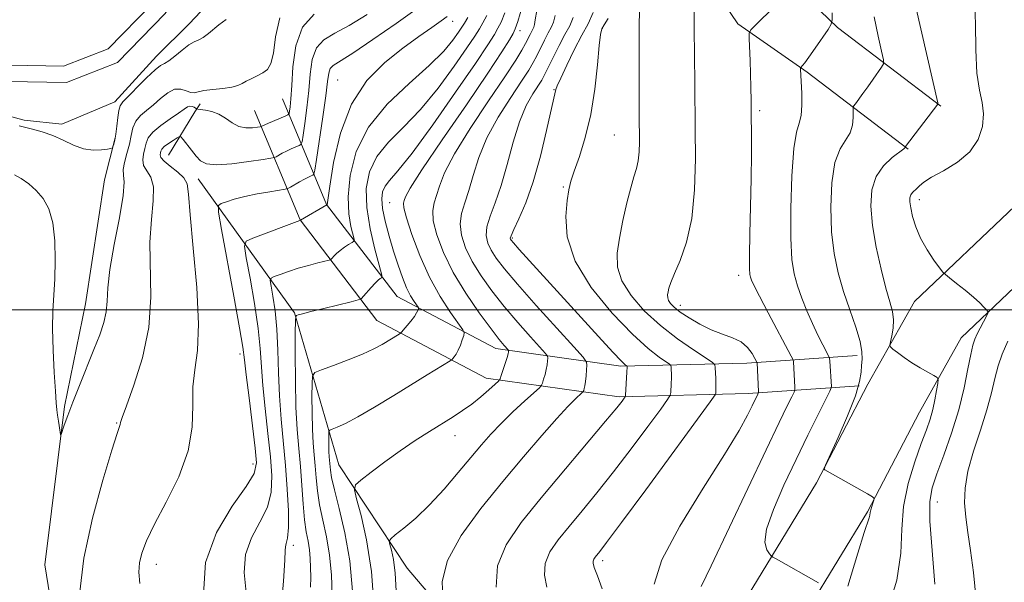
# Model space of a CAD drawing. Extents: x 2074800 to 2077700, y 299800 to 302700.
# Drawn here: x 2075703 to 2075871, y 301954 to 302050 of the extents above; entities that cross this region are included whole.
import ezdxf

# ---------------------------------------------------------------- set-up
doc = ezdxf.new("R2010")
doc.units = 0
doc.header["$MEASUREMENT"] = 0
for name, color, linetype, lineweight in [('BREAKLINE DTM HARD', 7, 'Continuous', 0), ('CONTOUR INDEX', 41, 'Continuous', 13), ('CONTOUR INTERMEDIATE', 44, 'Continuous', 0), ('GRID LINE', 7, 'Continuous', 0), ('SPOT ELEVATION DTM', 2, 'Continuous', 13), ('STREAM - RIVER CENTERLINE', 11, 'Continuous', 0), ('STREAM - RIVER DOUBLE LINE', 5, 'Continuous', 0)]:
    doc.layers.add(name, color=color, linetype=linetype, lineweight=lineweight)

msp = doc.modelspace()

# ---------------------------------------------------------------- linework, layer by layer
at = {"layer": 'BREAKLINE DTM HARD', "extrusion": (0.8561411909844128, -0.5160475429576534, 0.02678048743321545), "elevation": 1621282.025345084, "flags": 128}
msp.add_lwpolyline([(1330228.653793102, -42468.93488042473), (1330237.307753829, -42471.22570205443), (1330238.954262, -42473.40648421719)], dxfattribs=at)
at = {"layer": 'BREAKLINE DTM HARD'}
for points in [[(2075854.12, 302027.45, 998.11), (2075836.89, 302040.56, 994.26), (2075825.05, 302048.79, 991.57), (2075815.73, 302062.62, 989.71), (2075808.56, 302075.39, 987.7), (2075806.28, 302090.77, 985.0600000000001), (2075802.88, 302112.56, 982.6700000000001), (2075801.63, 302133.72, 981.29), (2075803.26, 302167.11, 979.79), (2075806.06, 302188.31, 980.27), (2075812.03, 302214.67, 980.99), (2075817.37, 302239.96, 981.09), (2075819.98, 302259.02, 980.66), (2075824.91, 302281.74, 981.6700000000001), (2075833.22, 302309.62, 981.6800000000001), (2075838.96, 302338.55, 981.73), (2075842.74, 302370.03, 981.38), (2075844.25, 302393.36, 981.3100000000001)], [(2075859.69, 302034.77, 998.11), (2075842.07, 302048.18, 994.26), (2075833.17, 302056.79, 991.57), (2075825.27, 302068.5, 989.71), (2075819.46, 302078.84, 987.7), (2075818.14, 302092.57, 985.0600000000001), (2075814.83, 302113.84, 982.6700000000001), (2075813.65, 302133.78, 981.29), (2075815.22, 302166.03, 979.79), (2075817.88, 302186.19, 980.27), (2075823.75, 302212.1, 980.99), (2075829.2, 302237.9, 981.09), (2075831.81, 302256.93, 980.66), (2075836.54, 302278.75, 981.6700000000001), (2075844.88, 302306.73, 981.6800000000001), (2075850.82, 302336.66, 981.73), (2075854.69, 302368.93, 981.38), (2075856.22, 302392.58, 981.3100000000001)], [(2076112.07, 302308.45, 1064.04), (2076102.92, 302297.89, 1062.01), (2076085.97, 302283.6, 1059.03), (2076070.18, 302268.64, 1055.26), (2076050.6, 302246.75, 1050.27), (2076031.07, 302227.09, 1046.38), (2076016.07, 302209.93, 1042.7), (2076001.51, 302190.46, 1039.24), (2075985.73, 302165.9, 1035.14), (2075971.92, 302144.88, 1030.11), (2075950.14, 302118.39, 1023.92), (2075938.13, 302100.38, 1020.76), (2075922.99, 302075.42, 1015.05), (2075906.44, 302055.18, 1010.89), (2075888.11, 302031.7, 1004.86), (2075872.32, 302017.71, 1001.99), (2075855.2, 302001.45, 999.1800000000001), (2075847.22, 301987.31, 997), (2075838.46, 301970.48, 995.84), (2075823.28, 301945.52, 992.1800000000001)], [(2076118.42, 302302.95, 1064.04), (2076108.89, 302291.95, 1062.01), (2076092.56, 302276.62, 1059.03), (2076077.07, 302261.94, 1055.26), (2076057.59, 302240.16, 1050.27), (2076038.08, 302220.52, 1046.38), (2076023.9, 302203.71, 1042.7), (2076009.73, 302184.76, 1039.24), (2075994.12, 302160.45, 1035.14), (2075979.98, 302138.94, 1030.11), (2075958.18, 302112.43, 1023.92), (2075946.57, 302095.01, 1020.76), (2075931.18, 302069.63, 1015.05), (2075914.25, 302048.94, 1010.89), (2075895.43, 302024.82, 1004.86), (2075879.08, 302010.34, 1001.99), (2075863.17, 301995.23, 999.1800000000001), (2075856.01, 301982.54, 997), (2075847.18, 301965.57, 995.84), (2075832, 301940.62, 992.1800000000001)], [(2075747.39, 302036.04, 960.96), (2075754.9, 302018.01, 967.97), (2075766.92, 302002.29, 973.0600000000001), (2075783.77, 301993.39, 977.35), (2075805.09, 301990.38, 983.72), (2075826.58, 301990.94, 989.44), (2075845.41, 301992.24, 995.53)], [(2075742.59, 302034.04, 960.96), (2075750.36, 302015.39, 967.97), (2075763.48, 301998.22, 973.0600000000001), (2075782.14, 301988.37, 977.35), (2075804.79, 301985.17, 983.72), (2075826.83, 301985.74, 989.44), (2075845.77, 301987.05, 995.53)], [(2075710.01, 301936.76, 961.48), (2075706.82, 301956.52, 960.96), (2075710.16, 301983.5, 959.78), (2075713.78, 302001.06, 959.02), (2075716.98, 302022.2, 958.4200000000001), (2075718.8, 302029.38, 957.86)], [(2075733, 302022.34, 964.57), (2075749.41, 301999.5, 971.89), (2075756.99, 301973.55, 977.21), (2075768.65, 301955.94, 981.04), (2075780.84, 301941.53, 982.71)]]:
    msp.add_polyline3d(points, dxfattribs=at)
at = {"layer": 'CONTOUR INDEX', "flags": 128}
for points, elevation in [([(2075865.44, 302053.028), (2075865.569, 302048.873), (2075865.644, 302044.401), (2075865.838, 302040.419), (2075866.254, 302037.511), (2075866.715, 302035.361), (2075866.972, 302033.429), (2075866.801, 302031.304), (2075866.06, 302029.081), (2075864.631, 302026.986), (2075862.509, 302025.201), (2075860.141, 302023.752), (2075858.089, 302022.625), (2075856.773, 302021.795), (2075856.039, 302021.193), (2075855.59, 302020.742), (2075854.821, 302020.015), (2075854.542, 302019.629), (2075854.391, 302019.144), (2075854.385, 302018.447), (2075854.532, 302017.409), (2075854.849, 302015.948), (2075855.389, 302014.167), (2075856.212, 302012.216), (2075857.321, 302010.258), (2075858.493, 302008.51), (2075859.446, 302007.204), (2075860.009, 302006.467), (2075860.447, 302006.015), (2075861.137, 302005.461), (2075862.333, 302004.523), (2075863.812, 302003.342), (2075865.228, 302002.166), (2075866.304, 302001.198), (2075867.035, 302000.476), (2075867.484, 301999.998), (2075867.702, 301999.72), (2075867.694, 301999.446), (2075867.454, 301998.941), (2075865.896, 301995.894), (2075865.478, 301995.016), (2075865.131, 301993.999), (2075864.769, 301992.409), (2075864.307, 301989.926), (2075863.659, 301986.687), (2075862.74, 301982.944), (2075861.52, 301978.979), (2075860.194, 301975.192), (2075859.015, 301972.016), (2075858.195, 301969.642), (2075857.786, 301967.296), (2075857.803, 301963.966), (2075858.665, 301953.236)], 1000), ([(2075817.569, 302051.024), (2075817.623, 302048.004), (2075817.696, 302038.71), (2075817.79, 302030.824), (2075817.816, 302025.801), (2075817.674, 302020.512), (2075817.195, 302015.592), (2075816.29, 302011.561), (2075815.193, 302008.456), (2075814.217, 302006.199), (2075813.603, 302004.686), (2075813.291, 302003.716), (2075813.148, 302003.069), (2075813.072, 302002.549), (2075813.081, 302002.078), (2075813.226, 302001.608), (2075813.566, 302001.087), (2075814.2, 302000.452), (2075815.236, 301999.638), (2075816.731, 301998.622), (2075818.548, 301997.546), (2075820.499, 301996.591), (2075822.409, 301995.878), (2075824.153, 301995.263), (2075825.618, 301994.54), (2075826.72, 301993.579), (2075827.484, 301992.555), (2075827.96, 301991.718), (2075828.3, 301991.06), (2075828.317, 301990.98), (2075828.556, 301986.085), (2075828.534, 301985.818), (2075828.451, 301985.618), (2075827.493, 301983.636), (2075826.71, 301982.043), (2075825.281, 301979.446), (2075822.796, 301975.351), (2075819.11, 301969.568), (2075815.143, 301963.121), (2075812.076, 301957.335), (2075810.775, 301953.231)], 990), ([(2075746.894, 302049.826), (2075746.192, 302046.578), (2075745.839, 302043.807), (2075745.406, 302042.025), (2075744.797, 302041.028), (2075744.002, 302040.432), (2075743.038, 302039.921), (2075742.035, 302039.44), (2075741.151, 302039), (2075740.469, 302038.613), (2075739.765, 302038.282), (2075738.74, 302038.012), (2075737.214, 302037.799), (2075735.484, 302037.611), (2075733.966, 302037.41), (2075732.305, 302037.033), (2075731.71, 302037.084), (2075730.95, 302037.387), (2075730.013, 302037.686), (2075728.944, 302037.65), (2075727.785, 302037.047), (2075726.576, 302036.064), (2075725.357, 302034.987), (2075724.179, 302034.035), (2075723.14, 302033.146), (2075722.349, 302032.19), (2075721.866, 302031.06), (2075721.561, 302029.751), (2075721.253, 302028.28), (2075720.824, 302026.696), (2075720.4, 302025.177), (2075720.17, 302023.929), (2075720.233, 302022.997), (2075720.35, 302021.775), (2075720.193, 302019.495), (2075719.549, 302015.694), (2075718.67, 302011.133), (2075717.925, 302006.878), (2075717.575, 302003.74), (2075717.457, 302001.496), (2075717.302, 301999.668), (2075716.888, 301997.825), (2075716.183, 301995.744), (2075715.204, 301993.25), (2075712.722, 301987.123), (2075711.581, 301984.24), (2075710.727, 301981.964), (2075710.149, 301980.322), (2075709.61, 301978.728), (2075709.516, 301978.692), (2075709.434, 301979.123), (2075709.142, 301980.996), (2075708.993, 301982.02), (2075708.881, 301982.927), (2075708.776, 301984.126), (2075708.635, 301986.156), (2075708.436, 301989.338), (2075708.246, 301993.143), (2075708.153, 301996.827), (2075708.215, 301999.85), (2075708.538, 302005.257), (2075708.618, 302008.462), (2075708.525, 302011.811), (2075708.169, 302014.846), (2075707.487, 302017.217), (2075706.529, 302018.999), (2075705.37, 302020.379), (2075704.093, 302021.505), (2075702.819, 302022.398), (2075701.674, 302023.042)], 960), ([(2075778.959, 302049.897), (2075778.414, 302048.94), (2075777.981, 302048.224), (2075777.411, 302047.362), (2075776.456, 302046.028), (2075774.867, 302044.141), (2075772.395, 302041.68), (2075768.971, 302038.647), (2075765.238, 302035.121), (2075762.019, 302031.204), (2075759.947, 302027.04), (2075758.907, 302022.949), (2075758.592, 302019.294), (2075758.715, 302016.371), (2075759.054, 302014.217), (2075759.591, 302012.045), (2075759.548, 302011.702), (2075759.239, 302011.478), (2075758.658, 302011.137), (2075757.924, 302010.678), (2075757.191, 302010.157), (2075756.583, 302009.632), (2075756.126, 302009.163), (2075755.821, 302008.813), (2075755.625, 302008.614), (2075755.318, 302008.484), (2075753.408, 302008.011), (2075751.792, 302007.594), (2075750.04, 302007.097), (2075748.383, 302006.565), (2075746.976, 302006.07), (2075745.955, 302005.691), (2075745.414, 302005.435), (2075745.275, 302005.014), (2075745.42, 302004.069), (2075745.731, 302002.321), (2075746.095, 301999.825), (2075746.398, 301996.719), (2075746.567, 301993.149), (2075746.677, 301989.29), (2075746.842, 301985.322), (2075747.141, 301981.387), (2075747.899, 301973.469), (2075748.195, 301969.44), (2075748.368, 301965.748), (2075748.386, 301962.854), (2075748.24, 301961.074), (2075748.025, 301960.127), (2075747.858, 301959.583), (2075747.81, 301958.925), (2075747.755, 301957.286), (2075747.519, 301953.714), (2075747.011, 301947.672)], 970), ([(2075793.882, 302050.232), (2075793.611, 302049.076), (2075793.224, 302048.185), (2075792.713, 302047.245), (2075792.082, 302046.03), (2075790.748, 302043.354), (2075790.148, 302042.206), (2075789.376, 302040.902), (2075788.146, 302039.014), (2075786.297, 302036.257), (2075784.172, 302032.901), (2075782.242, 302029.36), (2075780.86, 302025.992), (2075779.91, 302022.958), (2075779.164, 302020.37), (2075778.457, 302018.274), (2075777.901, 302016.473), (2075777.671, 302014.703), (2075777.909, 302012.753), (2075778.611, 302010.604), (2075779.736, 302008.285), (2075781.242, 302005.825), (2075783.081, 302003.245), (2075785.202, 302000.563), (2075787.504, 301997.853), (2075789.672, 301995.405), (2075792.254, 301992.547), (2075792.585, 301992.084), (2075792.619, 301991.777), (2075792.587, 301991.304), (2075792.515, 301990.642), (2075792.377, 301989.843), (2075792.162, 301988.974), (2075791.922, 301988.156), (2075791.721, 301987.527), (2075791.563, 301987.142), (2075791.198, 301986.722), (2075788.712, 301984.46), (2075786.691, 301982.59), (2075784.661, 301980.632), (2075782.919, 301978.818), (2075781.297, 301976.977), (2075779.51, 301974.838), (2075777.355, 301972.233), (2075774.942, 301969.411), (2075772.462, 301966.729), (2075770.109, 301964.485), (2075768.09, 301962.765), (2075766.616, 301961.6), (2075765.827, 301960.955), (2075765.588, 301960.537), (2075765.695, 301959.989), (2075765.962, 301958.993), (2075766.282, 301957.398), (2075766.566, 301955.097), (2075766.766, 301952.052)], 979.9999999999999)]:
    msp.add_lwpolyline(points, dxfattribs=dict(at, elevation=elevation))
at = {"layer": 'CONTOUR INTERMEDIATE', "flags": 128}
for points, elevation in [([(2075752.788, 302050.442), (2075750.79, 302048.235), (2075749.647, 302045.064), (2075749.148, 302041.489), (2075748.963, 302038.279), (2075748.821, 302036.031), (2075748.688, 302034.658), (2075748.584, 302033.901), (2075748.503, 302033.513), (2075748.305, 302033.301), (2075747.823, 302033.081), (2075744.985, 302031.881), (2075744.365, 302031.6), (2075743.752, 302031.289), (2075743.554, 302031.246), (2075743.09, 302031.172), (2075742.249, 302031.066), (2075741.144, 302031.056), (2075739.946, 302031.308), (2075738.791, 302031.918), (2075737.664, 302032.705), (2075736.512, 302033.421), (2075735.321, 302033.876), (2075734.224, 302034.105), (2075732.926, 302034.249), (2075732.706, 302034.301), (2075732.283, 302034.57), (2075731.943, 302034.731), (2075731.573, 302034.782), (2075731.182, 302034.633), (2075730.61, 302034.237), (2075729.654, 302033.554), (2075728.215, 302032.582), (2075726.612, 302031.452), (2075725.265, 302030.331), (2075724.484, 302029.342), (2075724.12, 302028.44), (2075723.909, 302027.539), (2075723.666, 302026.576), (2075723.519, 302025.592), (2075723.673, 302024.651), (2075724.927, 302022.649), (2075725.373, 302021.017), (2075725.319, 302018.607), (2075724.998, 302015.429), (2075724.765, 302011.557), (2075724.92, 302002.171), (2075724.555, 301996.998), (2075723.465, 301991.815), (2075722.017, 301987.155), (2075720.738, 301983.622), (2075720.026, 301981.62), (2075719.761, 301980.764), (2075719.691, 301980.473), (2075719.569, 301980.122), (2075719.164, 301978.922), (2075718.244, 301976.043), (2075716.707, 301970.976), (2075714.952, 301964.488), (2075713.504, 301957.668), (2075712.76, 301951.457)], 962), ([(2075761.825, 302050.427), (2075758.761, 302048.535), (2075756.271, 302047.193), (2075754.407, 302046.07), (2075753.151, 302044.7), (2075752.449, 302042.727), (2075752.098, 302040.232), (2075751.854, 302037.408), (2075751.534, 302034.48), (2075751.178, 302031.808), (2075750.881, 302029.787), (2075750.7, 302028.678), (2075750.521, 302028.223), (2075750.194, 302028.032), (2075748.855, 302027.459), (2075748.053, 302027.088), (2075747.321, 302026.716), (2075746.288, 302026.141), (2075745.986, 302025.997), (2075745.407, 302025.872), (2075744.052, 302025.658), (2075741.639, 302025.298), (2075738.741, 302024.936), (2075736.14, 302024.765), (2075734.426, 302024.939), (2075733.39, 302025.448), (2075732.626, 302026.242), (2075731.82, 302027.243), (2075730.415, 302029.071), (2075730.056, 302029.506), (2075729.79, 302029.582), (2075729.391, 302029.365), (2075728.708, 302028.929), (2075727.902, 302028.386), (2075727.212, 302027.86), (2075726.815, 302027.442), (2075726.644, 302027.107), (2075726.565, 302026.798), (2075726.509, 302026.456), (2075726.638, 302026.007), (2075727.176, 302025.373), (2075728.236, 302024.512), (2075729.503, 302023.522), (2075730.553, 302022.538), (2075731.088, 302021.52), (2075731.325, 302019.726), (2075731.604, 302016.236), (2075732.156, 302010.549), (2075732.757, 302003.817), (2075733.068, 301997.605), (2075732.872, 301993.077), (2075732.418, 301989.787), (2075732.077, 301986.884), (2075732.065, 301983.664), (2075731.99, 301980.005), (2075731.307, 301975.93), (2075729.67, 301971.539), (2075727.526, 301967.227), (2075725.52, 301963.468), (2075724.157, 301960.607), (2075723.38, 301958.486), (2075722.993, 301956.823), (2075722.852, 301955.281), (2075723.028, 301953.311)], 964), ([(2075770.368, 302051.41), (2075766.757, 302048.875), (2075762.781, 302046.124), (2075759.354, 302043.819), (2075756.026, 302041.699), (2075755.512, 302041.165), (2075755.251, 302040.389), (2075755.047, 302038.975), (2075754.746, 302036.537), (2075754.248, 302032.929), (2075753.178, 302025.672), (2075752.896, 302023.843), (2075752.737, 302023.145), (2075752.565, 302022.983), (2075752.261, 302022.854), (2075751.787, 302022.633), (2075751.121, 302022.295), (2075750.278, 302021.833), (2075748.72, 302020.945), (2075748.289, 302020.717), (2075747.808, 302020.583), (2075745.186, 302020.164), (2075743.064, 302019.798), (2075740.931, 302019.363), (2075739.148, 302018.897), (2075737.797, 302018.465), (2075736.888, 302018.135), (2075736.437, 302017.801), (2075736.459, 302016.661), (2075736.976, 302013.738), (2075739.087, 302002.325), (2075740.057, 301996.952), (2075740.611, 301993.643), (2075740.906, 301991.459), (2075741.196, 301988.914), (2075741.667, 301984.975), (2075742.705, 301976.438), (2075742.914, 301973.893), (2075742.527, 301972.073), (2075741.19, 301969.89), (2075738.782, 301966.503), (2075736.116, 301962.05), (2075734.241, 301956.916), (2075733.892, 301951.499)], 966), ([(2075785.301, 302050.67), (2075784.653, 302049.092), (2075784.123, 302048.083), (2075783.512, 302047.009), (2075782.39, 302045.212), (2075780.27, 302042.024), (2075776.903, 302037.124), (2075772.99, 302031.565), (2075769.469, 302026.744), (2075767.067, 302023.702), (2075765.649, 302022.062), (2075764.867, 302021.091), (2075764.432, 302020.148), (2075764.293, 302018.954), (2075764.456, 302017.319), (2075764.91, 302015.132), (2075765.566, 302012.602), (2075766.318, 302010.014), (2075767.076, 302007.616), (2075767.819, 302005.509), (2075768.543, 302003.756), (2075769.233, 302002.403), (2075769.832, 302001.431), (2075770.509, 302000.471), (2075770.582, 302000.303), (2075770.553, 302000.157), (2075770.461, 301999.906), (2075770.257, 301999.497), (2075769.867, 301998.894), (2075769.261, 301998.098), (2075767.69, 301996.212), (2075767.493, 301996.026), (2075767.258, 301995.875), (2075764.345, 301994.106), (2075762.938, 301993.34), (2075761.026, 301992.446), (2075758.58, 301991.457), (2075756.052, 301990.511), (2075754.015, 301989.779), (2075752.89, 301989.312), (2075752.473, 301988.712), (2075752.407, 301987.463), (2075752.399, 301985.235), (2075752.413, 301982.429), (2075752.477, 301979.629), (2075752.607, 301977.282), (2075752.777, 301975.279), (2075752.95, 301973.372), (2075753.108, 301971.35), (2075753.323, 301969.151), (2075753.684, 301966.749), (2075754.241, 301964.121), (2075754.87, 301961.257), (2075755.407, 301958.147), (2075755.726, 301954.796), (2075755.862, 301951.26)], 974), ([(2075788.295, 302051.954), (2075787.516, 302049.21), (2075787.079, 302047.928), (2075786.705, 302047.176), (2075786.088, 302046.083), (2075784.81, 302044.014), (2075782.426, 302040.396), (2075778.749, 302035.003), (2075774.625, 302028.992), (2075771.159, 302023.871), (2075769.173, 302020.767), (2075768.36, 302019.295), (2075768.132, 302018.688), (2075768.027, 302018.232), (2075768.096, 302017.4), (2075768.52, 302015.716), (2075769.431, 302012.881), (2075770.771, 302009.309), (2075772.435, 302005.596), (2075774.285, 302002.264), (2075776.045, 301999.556), (2075778.147, 301996.6), (2075778.373, 301996.075), (2075778.281, 301995.617), (2075778.04, 301994.887), (2075777.718, 301993.983), (2075777.356, 301993.11), (2075776.998, 301992.438), (2075776.682, 301991.973), (2075776.448, 301991.683), (2075776.285, 301991.511), (2075775.986, 301991.305), (2075772.057, 301988.929), (2075766.347, 301985.412), (2075763.087, 301983.421), (2075760.204, 301981.732), (2075758.091, 301980.614), (2075756.699, 301979.983), (2075755.869, 301979.667), (2075755.444, 301979.492), (2075755.287, 301979.265), (2075755.259, 301977.955), (2075755.265, 301976.897), (2075755.289, 301975.841), (2075755.338, 301974.957), (2075755.545, 301972.658), (2075755.751, 301971.393), (2075756.229, 301969.304), (2075757.05, 301966.116), (2075758.012, 301961.991), (2075758.845, 301957.2), (2075759.341, 301952.016)], 976), ([(2075790.733, 302051.097), (2075790.461, 302049.507), (2075790.357, 302048.719), (2075790.246, 302048.243), (2075790.086, 302047.876), (2075789.607, 302046.972), (2075788.826, 302045.442), (2075788.22, 302044.331), (2075787.164, 302042.588), (2075785.318, 302039.765), (2075782.532, 302035.647), (2075779.4, 302030.949), (2075776.7, 302026.615), (2075775.016, 302023.38), (2075774.135, 302021.126), (2075773.648, 302019.529), (2075773.242, 302018.253), (2075772.999, 302016.937), (2075773.096, 302015.21), (2075773.685, 302012.797), (2075774.808, 302009.796), (2075776.481, 302006.398), (2075778.645, 302002.831), (2075780.946, 301999.476), (2075782.954, 301996.751), (2075784.34, 301994.959), (2075785.175, 301993.944), (2075785.851, 301993.183), (2075785.932, 301993.07), (2075785.94, 301992.994), (2075785.925, 301992.855), (2075785.854, 301992.529), (2075785.676, 301991.889), (2075785.365, 301990.88), (2075784.695, 301988.795), (2075784.493, 301988.239), (2075784.219, 301987.854), (2075783.638, 301987.31), (2075782.587, 301986.37), (2075781.192, 301985.168), (2075779.65, 301983.934), (2075778.104, 301982.832), (2075776.471, 301981.78), (2075772.441, 301979.28), (2075770.009, 301977.711), (2075767.424, 301975.952), (2075764.825, 301974.072), (2075762.494, 301972.313), (2075760.746, 301970.965), (2075759.818, 301970.149), (2075759.628, 301969.321), (2075760.012, 301967.774), (2075760.791, 301964.934), (2075761.719, 301960.769), (2075762.533, 301955.383), (2075763.031, 301949.046)], 978), ([(2075800.343, 302050.745), (2075799.514, 302048.832), (2075798.436, 302046.859), (2075797.143, 302044.372), (2075795.852, 302041.745), (2075794.825, 302039.559), (2075794.251, 302038.242), (2075794.02, 302037.609), (2075793.662, 302036.124), (2075792.422, 302030.582), (2075791.374, 302026.217), (2075790.156, 302021.87), (2075788.876, 302018.263), (2075787.703, 302015.538), (2075786.821, 302013.691), (2075786.358, 302012.666), (2075786.216, 302012.221), (2075786.245, 302012.061), (2075786.362, 302011.894), (2075786.771, 302011.418), (2075787.743, 302010.334), (2075801.266, 301995.484), (2075803.744, 301992.797), (2075805.193, 301991.267), (2075805.834, 301990.635), (2075806.139, 301990.397), (2075806.144, 301990.365), (2075806.145, 301990.281), (2075806.105, 301989.369), (2075805.875, 301985.432), (2075805.809, 301985.145), (2075805.661, 301984.915), (2075805.312, 301984.456), (2075804.397, 301983.319), (2075802.485, 301981.017), (2075791.483, 301967.931), (2075788.071, 301963.723), (2075785.517, 301959.936), (2075784.065, 301956.308), (2075783.824, 301952.682)], 984), ([(2075808.267, 302050.992), (2075808.236, 302048.513), (2075808.216, 302044.599), (2075808.208, 302040.081), (2075808.217, 302033.332), (2075808.253, 302028.6), (2075808.209, 302026.959), (2075808.061, 302025.432), (2075807.766, 302024.119), (2075807.331, 302022.725), (2075806.771, 302020.855), (2075806.117, 302018.256), (2075805.449, 302015.241), (2075804.862, 302012.264), (2075804.479, 302009.664), (2075804.524, 302007.312), (2075805.248, 302004.961), (2075806.822, 302002.436), (2075809.093, 301999.832), (2075811.827, 301997.313), (2075814.755, 301995.041), (2075817.476, 301993.163), (2075820.693, 301991.078), (2075821.119, 301990.645), (2075821.201, 301990.151), (2075821.283, 301988.308), (2075821.313, 301987.338), (2075821.319, 301986.606), (2075821.294, 301985.815), (2075821.167, 301985.501), (2075820.34, 301984.322), (2075809.329, 301969.331), (2075805.176, 301963.704), (2075802.667, 301960.336), (2075801.493, 301958.8), (2075800.706, 301957.829), (2075800.474, 301957.485), (2075800.342, 301957.155), (2075800.344, 301956.766), (2075800.561, 301956.041), (2075801.085, 301954.655), (2075801.922, 301952.391)], 988), ([(2075831.237, 302051.725), (2075828.08, 302048.595), (2075827.281, 302047.761), (2075826.999, 302047.151), (2075826.991, 302046.244), (2075827.13, 302042.559), (2075827.202, 302040.269), (2075827.257, 302038.015), (2075827.296, 302035.693), (2075827.329, 302033.115), (2075827.357, 302030.11), (2075827.363, 302026.567), (2075827.323, 302022.391), (2075827.228, 302017.642), (2075827.116, 302012.994), (2075827.037, 302009.277), (2075827.031, 302007.081), (2075827.093, 302006.043), (2075827.205, 302005.563), (2075827.392, 302005.071), (2075827.832, 302004.13), (2075828.746, 302002.334), (2075830.236, 301999.496), (2075834.161, 301992.102), (2075834.461, 301991.457), (2075834.521, 301991.123), (2075834.767, 301986.793), (2075834.764, 301986.398), (2075834.627, 301985.981), (2075834.24, 301985.182), (2075833.465, 301983.614), (2075832.084, 301980.772), (2075829.86, 301976.121), (2075820.485, 301956.326), (2075818.795, 301952.83)], 992.0000000000001), ([(2075841.126, 302050.679), (2075841.156, 302049.464), (2075840.976, 302048.734), (2075840.43, 302047.865), (2075838.254, 302044.682), (2075837.18, 302043.147), (2075836.466, 302042.177), (2075836.07, 302041.689), (2075835.785, 302041.383), (2075835.754, 302041.278), (2075835.757, 302041.078), (2075835.936, 302036.907), (2075835.953, 302034.907), (2075835.823, 302033.159), (2075835.49, 302031.879), (2075835.04, 302030.325), (2075834.594, 302027.515), (2075834.257, 302022.856), (2075834.072, 302017.309), (2075834.066, 302012.227), (2075834.26, 302008.62), (2075834.651, 302006.148), (2075835.226, 302004.133), (2075835.968, 302002.032), (2075836.831, 301999.84), (2075837.766, 301997.685), (2075838.708, 301995.702), (2075839.554, 301994.035), (2075840.536, 301992.162), (2075840.674, 301991.756), (2075840.724, 301991.266), (2075841.001, 301986.939), (2075840.972, 301986.712), (2075840.72, 301986.144), (2075837.007, 301978.63), (2075834.988, 301974.479), (2075832.911, 301970.095), (2075831.113, 301965.962), (2075829.956, 301962.59), (2075829.674, 301960.348), (2075829.973, 301959.056), (2075830.432, 301958.391), (2075830.738, 301958.053), (2075831.03, 301957.827), (2075831.559, 301957.521), (2075838.826, 301953.434)], 994), ([(2075855.442, 302051.431), (2075859.142, 302035.303), (2075859.162, 302035.117), (2075853.662, 302027.856), (2075853.596, 302027.705), (2075853.342, 302027.465), (2075851.399, 302025.987), (2075849.921, 302024.606), (2075848.644, 302022.777), (2075847.914, 302020.489), (2075847.731, 302017.716), (2075848.011, 302014.429), (2075848.65, 302010.692), (2075849.479, 302006.942), (2075850.307, 302003.711), (2075850.972, 302001.375), (2075851.415, 301999.702), (2075851.602, 301998.304), (2075851.529, 301996.893), (2075851.306, 301995.58), (2075851.073, 301994.576), (2075850.96, 301994.01), (2075851.068, 301993.684), (2075851.49, 301993.321), (2075852.287, 301992.706), (2075853.395, 301991.89), (2075854.72, 301990.988), (2075856.148, 301990.112), (2075857.48, 301989.351), (2075858.501, 301988.791), (2075859.054, 301988.454), (2075859.222, 301988.102), (2075859.151, 301987.434), (2075858.96, 301986.241), (2075858.677, 301984.683), (2075858.306, 301983.013), (2075857.837, 301981.385), (2075857.207, 301979.557), (2075856.339, 301977.19), (2075855.222, 301974.053), (2075854.111, 301970.37), (2075853.329, 301966.471), (2075853.048, 301962.584), (2075852.843, 301958.496), (2075852.141, 301953.89), (2075850.569, 301948.647)], 997.9999999999999), ([(2075737.738, 302049.575), (2075737.114, 302049.12), (2075736.487, 302048.639), (2075734.745, 302047.155), (2075733.848, 302046.49), (2075733.073, 302046.078), (2075732.31, 302045.738), (2075731.394, 302045.207), (2075730.232, 302044.323), (2075729.004, 302043.312), (2075727.956, 302042.495), (2075727.235, 302042.067), (2075726.584, 302041.711), (2075725.644, 302040.984), (2075724.188, 302039.6), (2075720.143, 302035.488), (2075719.669, 302034.839), (2075719.432, 302034.048), (2075719.26, 302032.813), (2075719.103, 302031.341), (2075718.94, 302029.963), (2075718.76, 302028.944), (2075718.586, 302028.274), (2075718.451, 302027.875), (2075718.346, 302027.666), (2075718.109, 302027.556), (2075717.535, 302027.449), (2075716.482, 302027.3), (2075715.053, 302027.245), (2075713.412, 302027.472), (2075711.697, 302028.093), (2075709.944, 302028.937), (2075708.166, 302029.758), (2075706.361, 302030.379), (2075704.471, 302030.882), (2075702.428, 302031.414)], 957.9999999999999), ([(2075775.458, 302050.075), (2075774.449, 302049.338), (2075772.839, 302048.204), (2075770.637, 302046.628), (2075767.924, 302044.635), (2075764.839, 302042.2), (2075761.759, 302039.113), (2075759.122, 302035.118), (2075757.26, 302030.18), (2075756.09, 302025.158), (2075755.426, 302021.138), (2075754.967, 302017.933), (2075754.942, 302017.906), (2075750.423, 302015.285), (2075750.346, 302015.259), (2075742.3, 302012.243), (2075741.185, 302011.716), (2075740.9, 302010.85), (2075741.198, 302008.903), (2075741.839, 302005.419), (2075742.591, 302001.075), (2075743.227, 301996.836), (2075743.589, 301993.396), (2075744.019, 301987.118), (2075744.404, 301983.181), (2075744.873, 301978.934), (2075745.302, 301974.953), (2075745.554, 301971.667), (2075745.447, 301968.91), (2075744.788, 301966.372), (2075743.511, 301963.789), (2075742.07, 301961.089), (2075741.049, 301958.249), (2075740.851, 301955.212), (2075741.158, 301951.775)], 968), ([(2075782.227, 302050.257), (2075781.541, 302048.99), (2075780.963, 302047.975), (2075780.186, 302046.718), (2075778.841, 302044.693), (2075776.679, 302041.576), (2075773.928, 302037.853), (2075770.932, 302034.212), (2075768.019, 302031.174), (2075765.443, 302028.592), (2075763.443, 302026.148), (2075762.198, 302023.563), (2075761.669, 302020.698), (2075761.758, 302017.449), (2075762.333, 302013.836), (2075763.129, 302010.365), (2075764.241, 302006.183), (2075764.349, 302005.615), (2075764.259, 302005.473), (2075764.044, 302005.338), (2075763.693, 302005.064), (2075763.175, 302004.572), (2075762.492, 302003.832), (2075761.202, 302002.333), (2075760.82, 302001.94), (2075760.27, 302001.696), (2075759.079, 302001.393), (2075754.446, 302000.269), (2075752.208, 301999.713), (2075750.788, 301999.342), (2075750.068, 301999.135), (2075749.761, 301999.033), (2075749.624, 301998.879), (2075749.569, 301998.127), (2075749.551, 301996.132), (2075749.539, 301992.516), (2075749.561, 301987.961), (2075749.664, 301983.417), (2075749.876, 301979.607), (2075750.152, 301976.356), (2075750.432, 301973.261), (2075750.672, 301970.042), (2075750.895, 301966.909), (2075751.14, 301964.194), (2075751.433, 301962.127), (2075751.729, 301960.523), (2075751.97, 301959.093), (2075752.112, 301957.604), (2075752.172, 301956.032), (2075752.184, 301954.41), (2075752.164, 301952.67)], 972), ([(2075796.976, 302049.909), (2075796.362, 302048.493), (2075795.55, 302047.001), (2075794.557, 302045.088), (2075792.076, 302040.082), (2075791.589, 302039.216), (2075790.061, 302036.866), (2075788.945, 302034.854), (2075787.784, 302032.104), (2075786.703, 302028.604), (2075785.685, 302024.79), (2075784.679, 302021.211), (2075783.673, 302018.296), (2075782.803, 302016.009), (2075782.246, 302014.197), (2075782.133, 302012.71), (2075782.413, 302011.412), (2075782.99, 302010.173), (2075783.838, 302008.82), (2075785.216, 302007.013), (2075787.451, 302004.374), (2075790.668, 302000.747), (2075794.17, 301996.866), (2075797.056, 301993.693), (2075798.657, 301991.91), (2075799.238, 301991.098), (2075799.297, 301990.559), (2075799.248, 301989.752), (2075799.175, 301988.755), (2075799.077, 301987.797), (2075798.959, 301987.067), (2075798.841, 301986.568), (2075798.747, 301986.26), (2075798.674, 301986.082), (2075798.505, 301985.888), (2075797.306, 301984.783), (2075796.025, 301983.508), (2075794.143, 301981.49), (2075791.595, 301978.594), (2075788.483, 301974.938), (2075784.946, 301970.702), (2075781.212, 301966.101), (2075777.847, 301961.484), (2075775.502, 301957.232), (2075774.609, 301953.677), (2075774.732, 301950.933)], 982), ([(2075802.945, 302049.747), (2075802.262, 302048.663), (2075801.843, 302047.961), (2075801.603, 302047.006), (2075801.402, 302045.116), (2075801.112, 302041.841), (2075800.655, 302037.669), (2075799.966, 302033.319), (2075799.026, 302029.411), (2075798.011, 302026.159), (2075797.144, 302023.675), (2075796.585, 302021.949), (2075796.241, 302020.479), (2075795.957, 302018.64), (2075795.703, 302015.944), (2075795.943, 302012.44), (2075797.27, 302008.314), (2075800.028, 302003.817), (2075803.586, 301999.466), (2075807.066, 301995.845), (2075809.761, 301993.388), (2075811.628, 301991.928), (2075813.402, 301990.752), (2075813.629, 301990.521), (2075813.673, 301990.258), (2075813.692, 301989.803), (2075813.709, 301989.156), (2075813.709, 301988.354), (2075813.683, 301987.453), (2075813.605, 301985.919), (2075813.521, 301985.467), (2075813.075, 301984.733), (2075811.882, 301983.092), (2075809.703, 301980.132), (2075806.863, 301976.325), (2075803.831, 301972.36), (2075801.001, 301968.803), (2075798.467, 301965.725), (2075796.25, 301963.072), (2075794.389, 301960.776), (2075792.996, 301958.711), (2075792.204, 301956.732), (2075792.084, 301954.724), (2075792.472, 301952.68)], 986), ([(2075848.276, 302049.985), (2075848.98, 302046.713), (2075849.568, 302044.134), (2075849.878, 302042.691), (2075849.876, 302041.988), (2075849.56, 302041.423), (2075848.139, 302039.352), (2075847.248, 302038.088), (2075846.387, 302036.904), (2075845.097, 302035.186), (2075844.803, 302034.769), (2075844.704, 302034.418), (2075844.741, 302032.811), (2075844.632, 302031.511), (2075844.228, 302030.191), (2075842.481, 302027.471), (2075841.619, 302025.146), (2075841.085, 302021.672), (2075840.901, 302017.513), (2075841.038, 302013.328), (2075841.466, 302009.628), (2075842.153, 302006.321), (2075843.064, 302003.167), (2075844.132, 302000.014), (2075845.158, 301997.064), (2075845.908, 301994.611), (2075846.223, 301992.852), (2075846.234, 301991.59), (2075846.143, 301990.536), (2075846.074, 301989.382), (2075845.821, 301987.772), (2075845.099, 301985.333), (2075843.749, 301981.911), (2075842.139, 301978.22), (2075840, 301973.505), (2075839.769, 301972.857), (2075839.87, 301972.692), (2075847.145, 301968.616), (2075848.022, 301968.106), (2075848.31, 301967.824), (2075848.259, 301967.529), (2075848.084, 301967.044), (2075847.883, 301966.444), (2075847.72, 301965.867), (2075847.637, 301965.41), (2075847.579, 301965), (2075847.467, 301964.522), (2075846.619, 301962.01), (2075845.523, 301958.524), (2075843.815, 301952.843)], 996), ([(2075871.132, 301994.672), (2075870.139, 301992.456), (2075869.433, 301990.455), (2075868.882, 301988.317), (2075868.307, 301985.859), (2075867.523, 301982.939), (2075866.424, 301979.508), (2075865.241, 301975.885), (2075864.288, 301972.48), (2075863.804, 301969.591), (2075863.729, 301967.066), (2075863.93, 301964.635), (2075864.288, 301962.031), (2075864.741, 301958.976), (2075865.246, 301955.192), (2075865.723, 301950.526)], 1002)]:
    msp.add_lwpolyline(points, dxfattribs=dict(at, elevation=elevation))
at = {"layer": 'GRID LINE', "flags": 128}
msp.add_lwpolyline([(2077500, 302000), (2075000, 302000)], dxfattribs=at)
at = {"layer": 'SPOT ELEVATION DTM'}
for p in [(2075776.41, 302049.23, 968.6), (2075787.89, 302047.66, 976.6), (2075801.93, 302048.02, 986.1), (2075756.81, 302039.22, 967.1), (2075793.66, 302037.55, 983.9), (2075828.76, 302034.02, 992.3000000000001), (2075803.95, 302029.86, 987.1), (2075795.25, 302020.99, 985.8000000000001), (2075856, 302018.83, 1000.5), (2075765.65, 302018.31, 975.1), (2075786.57, 302012.25, 984.2), (2075825.2, 302005.92, 991.5), (2075815.22, 302000.77, 990.5), (2075740.1, 301992.49, 965.5), (2075719.11, 301980.7, 961.9), (2075776.81, 301978.55, 978.7), (2075742.32, 301973.73, 965.4), (2075859.06, 301967.23, 1000.8), (2075749.22, 301959.85, 970.4), (2075725.84, 301956.57, 964.6), (2075801.97, 301957.24, 988.4)]:
    msp.add_point(p, dxfattribs=at)
at = {"layer": 'STREAM - RIVER CENTERLINE'}
msp.add_polyline3d([(2075700.49, 302038.99, 957.5500000000001), (2075710.53, 302038.81, 957.49), (2075719.22, 302042.2, 957.38), (2075727.33, 302050.57, 957.3000000000001), (2075733.81, 302060.32, 957.23), (2075741.05, 302068.81, 957.07), (2075748.01, 302076.54, 957.02), (2075758, 302085.66, 956.87), (2075763.21, 302094.17, 956.76), (2075766.36, 302101.19, 956.6700000000001), (2075768.2, 302107.45, 956.63), (2075768.81, 302113.64, 956.59), (2075766.89, 302121.99, 956.5500000000001), (2075762.35, 302135.4, 956.53), (2075757.95, 302145.59, 956.4300000000001), (2075755.44, 302154.73, 956.32), (2075756.28, 302161.94, 956.28), (2075759.75, 302174.57, 956.25), (2075763.1, 302186.14, 956.25), (2075766.66, 302198.98, 956.27), (2075768.1, 302205.27, 956.26), (2075770.75, 302212.26, 956.12), (2075776.75, 302222.47, 956), (2075781.49, 302230.62, 955.79)], dxfattribs=at)
at = {"layer": 'STREAM - RIVER DOUBLE LINE'}
for points in [[(2075695.21, 302034.55, 957.82), (2075703.33, 302032.36, 957.6700000000001), (2075709.74, 302031.67, 957.5500000000001), (2075718.76, 302035.52, 957.49), (2075725.85, 302043.31, 957.38), (2075731.46, 302048.82, 957.3000000000001), (2075735.38, 302053, 957.23), (2075742.1, 302060.41, 957.07), (2075747.89, 302065.93, 957.02), (2075757.19, 302080.15, 956.87), (2075764.07, 302090.77, 956.76), (2075769.64, 302100.24, 956.6700000000001), (2075772.21, 302107.61, 956.63), (2075772.52, 302115.15, 956.59), (2075770.73, 302126.07, 956.5500000000001), (2075763.05, 302142.21, 956.53), (2075760.51, 302151.61, 956.4300000000001), (2075759.5, 302160.09, 956.32), (2075762.98, 302170.86, 956.28), (2075767.61, 302180.7, 956.25), (2075771.81, 302195.63, 956.25), (2075775.67, 302206.22, 956.27), (2075780.28, 302218.13, 956.26), (2075785.47, 302227.6, 956.12)], [(2075700.92, 302041.73, 957.5500000000001), (2075710.04, 302041.57, 957.49), (2075717.66, 302044.54, 957.38), (2075725.18, 302052.3, 957.3000000000001), (2075731.61, 302061.98, 957.23), (2075738.98, 302070.62, 957.07), (2075746.06, 302078.48, 957.02), (2075755.86, 302087.43, 956.87), (2075760.77, 302095.46, 956.76), (2075763.77, 302102.15, 956.6700000000001), (2075765.49, 302107.98, 956.63), (2075766.03, 302113.46, 956.59), (2075764.24, 302121.24, 956.5500000000001), (2075759.78, 302134.41, 956.53), (2075755.35, 302144.68, 956.4300000000001), (2075752.65, 302154.52, 956.32), (2075753.57, 302162.47, 956.28), (2075757.1, 302175.32, 956.25), (2075760.45, 302186.89, 956.25), (2075763.99, 302199.65, 956.27), (2075765.46, 302206.07, 956.26), (2075768.26, 302213.45, 956.12), (2075774.38, 302223.86, 956)]]:
    msp.add_polyline3d(points, dxfattribs=at)

doc.saveas('drawing.dxf')
